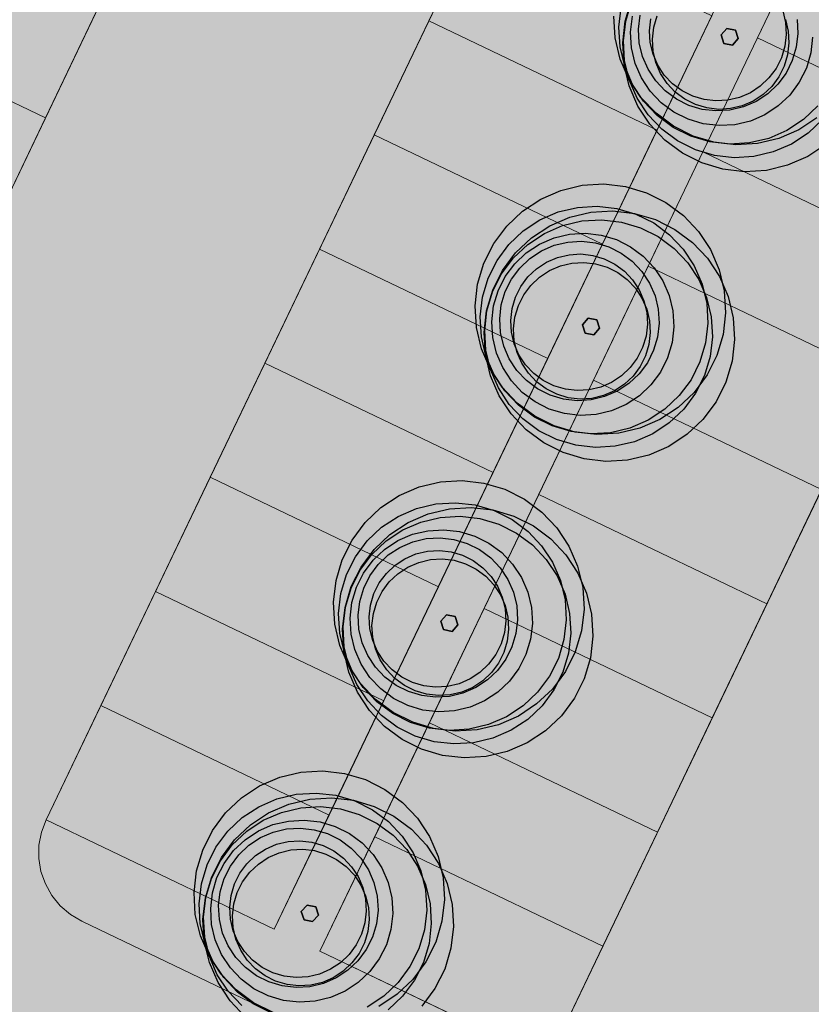
# Model space of a CAD drawing. Units: millimetres. Extents: x 1694674 to 1698329, y 4930842 to 4933174.
# Drawn here: x 1695954 to 1695970, y 4932123 to 4932143 of the extents above; entities that cross this region are included whole.
import ezdxf

# ---------------------------------------------------------------- set-up
doc = ezdxf.new("R2010")
doc.units = ezdxf.units.MM
doc.linetypes.add('CONTINUA', pattern=[0])
doc.layers.add('AMBITI retini', color=7, linetype='CONTINUA')
doc.layers.add('SISTEMAZIONI ESTERNE percorsi', color=1, linetype='CONTINUA', lineweight=15)
doc.layers.add('SISTEMAZIONI ESTERNE verde', color=3, linetype='CONTINUA', lineweight=15)

msp = doc.modelspace()

# ---------------------------------------------------------------- hatches: boundary and pattern name
at = {"layer": 'AMBITI retini', "linetype": 'CONTINUA', "lineweight": 15}
msp.add_hatch(color=30, dxfattribs=at).paths.add_polyline_path([(1695934.776, 4932111.406), (1695991.926, 4932084.024), (1695981.164, 4932061.792), (1696050.898, 4932028.381), (1696021.848, 4931900.92), (1696004.15, 4931823.265), (1696011.482, 4931820.081), (1696014.766, 4931834.597), (1696064.244, 4932052.312), (1696065.128, 4932056.214), (1696069.613, 4932055.203), (1696070.874, 4932057.842), (1695998.383, 4932092.573), (1696055.299, 4932211.367), (1696053.875, 4932212), (1696015.875, 4932229.5), (1696001.625, 4932234), (1695995.34, 4932237.809), (1695995.34, 4932237.809)])

# ---------------------------------------------------------------- linework, layer by layer
at = {"layer": 'SISTEMAZIONI ESTERNE percorsi', "linetype": 'CONTINUA', "lineweight": 15}
for p, q in [((1695972.143, 4932176.667), (1695949.458, 4932129.321)), ((1695954.869, 4932126.728), (1695977.63, 4932174.232)), ((1695982.063, 4932171.914), (1695959.378, 4932124.568)), ((1695960.28, 4932124.136), (1695982.965, 4932171.482)), ((1695987.474, 4932169.321), (1695964.789, 4932121.975)), ((1695954.869, 4932126.728), (1695954.777, 4932126.483)), ((1695954.777, 4932126.483), (1695954.869, 4932126.728)), ((1695959.378, 4932124.568), (1695954.869, 4932126.728)), ((1695954.777, 4932126.483), (1695954.729, 4932126.226)), ((1695954.729, 4932126.226), (1695954.777, 4932126.483)), ((1695954.729, 4932126.226), (1695954.726, 4932125.965)), ((1695954.726, 4932125.965), (1695954.729, 4932126.226)), ((1695954.726, 4932125.965), (1695954.769, 4932125.707)), ((1695954.769, 4932125.707), (1695954.726, 4932125.965)), ((1695954.769, 4932125.707), (1695954.856, 4932125.46)), ((1695954.856, 4932125.46), (1695954.769, 4932125.707)), ((1695954.856, 4932125.46), (1695954.984, 4932125.233)), ((1695954.984, 4932125.233), (1695954.856, 4932125.46)), ((1695954.984, 4932125.233), (1695955.15, 4932125.03)), ((1695955.15, 4932125.03), (1695954.984, 4932125.233)), ((1695955.15, 4932125.03), (1695955.349, 4932124.86)), ((1695955.349, 4932124.86), (1695955.15, 4932125.03)), ((1695955.349, 4932124.86), (1695955.574, 4932124.727)), ((1695955.574, 4932124.727), (1695955.349, 4932124.86)), ((1695955.574, 4932124.727), (1695962.789, 4932121.271)), ((1695962.789, 4932121.271), (1695955.574, 4932124.727)), ((1695964.789, 4932121.975), (1695960.28, 4932124.136))]:
    msp.add_line(p, q, dxfattribs=at)
for points in [[(1695955.94, 4932142.848), (1695951.43, 4932145.009), (1695950.35, 4932142.754), (1695954.859, 4932140.594)], [(1695954.859, 4932140.594), (1695950.35, 4932142.754), (1695951.43, 4932145.009), (1695955.94, 4932142.848)], [(1695968.02, 4932142.604), (1695963.511, 4932144.765), (1695962.431, 4932142.51), (1695966.94, 4932140.35)], [(1695966.94, 4932140.35), (1695962.431, 4932142.51), (1695963.511, 4932144.765), (1695968.02, 4932142.604)], [(1695963.511, 4932144.765), (1695963.511, 4932144.765), (1695962.431, 4932142.51), (1695962.431, 4932142.51)], [(1695974.511, 4932142.266), (1695970.002, 4932144.427), (1695968.922, 4932142.172), (1695973.431, 4932140.012)], [(1695973.431, 4932140.012), (1695968.922, 4932142.172), (1695970.002, 4932144.427), (1695974.511, 4932142.266)], [(1695970.002, 4932144.427), (1695970.002, 4932144.427), (1695968.922, 4932142.172), (1695968.922, 4932142.172)], [(1695954.859, 4932140.594), (1695950.35, 4932142.754), (1695949.27, 4932140.499), (1695953.779, 4932138.339)], [(1695953.779, 4932138.339), (1695949.27, 4932140.499), (1695950.35, 4932142.754), (1695954.859, 4932140.594)], [(1695954.859, 4932140.594), (1695954.859, 4932140.594), (1695950.35, 4932142.754), (1695950.35, 4932142.754)], [(1695950.35, 4932142.754), (1695950.35, 4932142.754), (1695954.859, 4932140.594), (1695954.859, 4932140.594)], [(1695954.859, 4932140.594), (1695954.859, 4932140.594), (1695955.94, 4932142.848), (1695955.94, 4932142.848)], [(1695966.94, 4932140.35), (1695966.94, 4932140.35), (1695968.02, 4932142.604), (1695968.02, 4932142.604)], [(1695966.94, 4932140.35), (1695962.431, 4932142.51), (1695961.351, 4932140.256), (1695965.86, 4932138.095)], [(1695965.86, 4932138.095), (1695961.351, 4932140.256), (1695962.431, 4932142.51), (1695966.94, 4932140.35)], [(1695962.431, 4932142.51), (1695962.431, 4932142.51), (1695961.351, 4932140.256), (1695961.351, 4932140.256)], [(1695966.94, 4932140.35), (1695966.94, 4932140.35), (1695962.431, 4932142.51), (1695962.431, 4932142.51)], [(1695962.431, 4932142.51), (1695962.431, 4932142.51), (1695966.94, 4932140.35), (1695966.94, 4932140.35)], [(1695973.431, 4932140.012), (1695968.922, 4932142.172), (1695967.842, 4932139.918), (1695972.351, 4932137.757)], [(1695972.351, 4932137.757), (1695967.842, 4932139.918), (1695968.922, 4932142.172), (1695973.431, 4932140.012)], [(1695968.922, 4932142.172), (1695968.922, 4932142.172), (1695967.842, 4932139.918), (1695967.842, 4932139.918)], [(1695973.431, 4932140.012), (1695973.431, 4932140.012), (1695968.922, 4932142.172), (1695968.922, 4932142.172)], [(1695968.922, 4932142.172), (1695968.922, 4932142.172), (1695973.431, 4932140.012), (1695973.431, 4932140.012)], [(1695953.779, 4932138.339), (1695953.779, 4932138.339), (1695954.859, 4932140.594), (1695954.859, 4932140.594)], [(1695965.86, 4932138.095), (1695961.351, 4932140.256), (1695960.27, 4932138.001), (1695964.78, 4932135.841)], [(1695964.78, 4932135.841), (1695960.27, 4932138.001), (1695961.351, 4932140.256), (1695965.86, 4932138.095)], [(1695961.351, 4932140.256), (1695961.351, 4932140.256), (1695960.27, 4932138.001), (1695960.27, 4932138.001)], [(1695965.86, 4932138.095), (1695965.86, 4932138.095), (1695961.351, 4932140.256), (1695961.351, 4932140.256)], [(1695961.351, 4932140.256), (1695961.351, 4932140.256), (1695965.86, 4932138.095), (1695965.86, 4932138.095)], [(1695965.86, 4932138.095), (1695965.86, 4932138.095), (1695966.94, 4932140.35), (1695966.94, 4932140.35)], [(1695972.351, 4932137.757), (1695967.842, 4932139.918), (1695966.762, 4932137.663), (1695971.271, 4932135.503)], [(1695971.271, 4932135.503), (1695966.762, 4932137.663), (1695967.842, 4932139.918), (1695972.351, 4932137.757)], [(1695967.842, 4932139.918), (1695967.842, 4932139.918), (1695966.762, 4932137.663), (1695966.762, 4932137.663)], [(1695972.351, 4932137.757), (1695972.351, 4932137.757), (1695967.842, 4932139.918), (1695967.842, 4932139.918)], [(1695967.842, 4932139.918), (1695967.842, 4932139.918), (1695972.351, 4932137.757), (1695972.351, 4932137.757)], [(1695964.78, 4932135.841), (1695964.78, 4932135.841), (1695965.86, 4932138.095), (1695965.86, 4932138.095)], [(1695964.78, 4932135.841), (1695960.27, 4932138.001), (1695959.19, 4932135.746), (1695963.699, 4932133.586)], [(1695963.699, 4932133.586), (1695959.19, 4932135.746), (1695960.27, 4932138.001), (1695964.78, 4932135.841)], [(1695960.27, 4932138.001), (1695960.27, 4932138.001), (1695959.19, 4932135.746), (1695959.19, 4932135.746)], [(1695964.78, 4932135.841), (1695964.78, 4932135.841), (1695960.27, 4932138.001), (1695960.27, 4932138.001)], [(1695960.27, 4932138.001), (1695960.27, 4932138.001), (1695964.78, 4932135.841), (1695964.78, 4932135.841)], [(1695971.271, 4932135.503), (1695966.762, 4932137.663), (1695965.681, 4932135.408), (1695970.191, 4932133.248)], [(1695970.191, 4932133.248), (1695965.681, 4932135.408), (1695966.762, 4932137.663), (1695971.271, 4932135.503)], [(1695966.762, 4932137.663), (1695966.762, 4932137.663), (1695965.681, 4932135.408), (1695965.681, 4932135.408)], [(1695971.271, 4932135.503), (1695971.271, 4932135.503), (1695966.762, 4932137.663), (1695966.762, 4932137.663)], [(1695966.762, 4932137.663), (1695966.762, 4932137.663), (1695971.271, 4932135.503), (1695971.271, 4932135.503)], [(1695963.699, 4932133.586), (1695959.19, 4932135.746), (1695958.11, 4932133.492), (1695962.619, 4932131.331)], [(1695962.619, 4932131.331), (1695958.11, 4932133.492), (1695959.19, 4932135.746), (1695963.699, 4932133.586)], [(1695959.19, 4932135.746), (1695959.19, 4932135.746), (1695958.11, 4932133.492), (1695958.11, 4932133.492)], [(1695963.699, 4932133.586), (1695963.699, 4932133.586), (1695959.19, 4932135.746), (1695959.19, 4932135.746)], [(1695959.19, 4932135.746), (1695959.19, 4932135.746), (1695963.699, 4932133.586), (1695963.699, 4932133.586)], [(1695963.699, 4932133.586), (1695963.699, 4932133.586), (1695964.78, 4932135.841), (1695964.78, 4932135.841)], [(1695970.191, 4932133.248), (1695965.681, 4932135.408), (1695964.601, 4932133.154), (1695969.11, 4932130.993)], [(1695969.11, 4932130.993), (1695964.601, 4932133.154), (1695965.681, 4932135.408), (1695970.191, 4932133.248)], [(1695965.681, 4932135.408), (1695965.681, 4932135.408), (1695964.601, 4932133.154), (1695964.601, 4932133.154)], [(1695970.191, 4932133.248), (1695970.191, 4932133.248), (1695965.681, 4932135.408), (1695965.681, 4932135.408)], [(1695965.681, 4932135.408), (1695965.681, 4932135.408), (1695970.191, 4932133.248), (1695970.191, 4932133.248)], [(1695962.619, 4932131.331), (1695958.11, 4932133.492), (1695957.03, 4932131.237), (1695961.539, 4932129.077)], [(1695961.539, 4932129.077), (1695957.03, 4932131.237), (1695958.11, 4932133.492), (1695962.619, 4932131.331)], [(1695958.11, 4932133.492), (1695958.11, 4932133.492), (1695957.03, 4932131.237), (1695957.03, 4932131.237)], [(1695962.619, 4932131.331), (1695962.619, 4932131.331), (1695958.11, 4932133.492), (1695958.11, 4932133.492)], [(1695958.11, 4932133.492), (1695958.11, 4932133.492), (1695962.619, 4932131.331), (1695962.619, 4932131.331)], [(1695962.619, 4932131.331), (1695962.619, 4932131.331), (1695963.699, 4932133.586), (1695963.699, 4932133.586)], [(1695969.11, 4932130.993), (1695969.11, 4932130.993), (1695970.191, 4932133.248), (1695970.191, 4932133.248)], [(1695969.11, 4932130.993), (1695964.601, 4932133.154), (1695963.521, 4932130.899), (1695968.03, 4932128.739)], [(1695968.03, 4932128.739), (1695963.521, 4932130.899), (1695964.601, 4932133.154), (1695969.11, 4932130.993)], [(1695964.601, 4932133.154), (1695964.601, 4932133.154), (1695963.521, 4932130.899), (1695963.521, 4932130.899)], [(1695969.11, 4932130.993), (1695969.11, 4932130.993), (1695964.601, 4932133.154), (1695964.601, 4932133.154)], [(1695964.601, 4932133.154), (1695964.601, 4932133.154), (1695969.11, 4932130.993), (1695969.11, 4932130.993)], [(1695961.539, 4932129.077), (1695961.539, 4932129.077), (1695962.619, 4932131.331), (1695962.619, 4932131.331)], [(1695961.539, 4932129.077), (1695957.03, 4932131.237), (1695955.95, 4932128.983), (1695960.459, 4932126.822)], [(1695960.459, 4932126.822), (1695955.95, 4932128.983), (1695957.03, 4932131.237), (1695961.539, 4932129.077)], [(1695957.03, 4932131.237), (1695957.03, 4932131.237), (1695955.95, 4932128.983), (1695955.95, 4932128.983)], [(1695961.539, 4932129.077), (1695961.539, 4932129.077), (1695957.03, 4932131.237), (1695957.03, 4932131.237)], [(1695957.03, 4932131.237), (1695957.03, 4932131.237), (1695961.539, 4932129.077), (1695961.539, 4932129.077)], [(1695968.03, 4932128.739), (1695963.521, 4932130.899), (1695962.441, 4932128.645), (1695966.95, 4932126.484)], [(1695966.95, 4932126.484), (1695962.441, 4932128.645), (1695963.521, 4932130.899), (1695968.03, 4932128.739)], [(1695963.521, 4932130.899), (1695963.521, 4932130.899), (1695962.441, 4932128.645), (1695962.441, 4932128.645)], [(1695968.03, 4932128.739), (1695968.03, 4932128.739), (1695963.521, 4932130.899), (1695963.521, 4932130.899)], [(1695963.521, 4932130.899), (1695963.521, 4932130.899), (1695968.03, 4932128.739), (1695968.03, 4932128.739)], [(1695968.03, 4932128.739), (1695968.03, 4932128.739), (1695969.11, 4932130.993), (1695969.11, 4932130.993)], [(1695960.459, 4932126.822), (1695955.95, 4932128.983), (1695954.869, 4932126.728), (1695959.378, 4932124.568)], [(1695959.378, 4932124.568), (1695954.869, 4932126.728), (1695955.95, 4932128.983), (1695960.459, 4932126.822)], [(1695955.95, 4932128.983), (1695955.95, 4932128.983), (1695954.869, 4932126.728), (1695954.869, 4932126.728)], [(1695955.95, 4932128.983), (1695955.95, 4932128.983), (1695960.459, 4932126.822), (1695960.459, 4932126.822)], [(1695960.459, 4932126.822), (1695960.459, 4932126.822), (1695955.95, 4932128.983), (1695955.95, 4932128.983)], [(1695960.459, 4932126.822), (1695960.459, 4932126.822), (1695961.539, 4932129.077), (1695961.539, 4932129.077)], [(1695966.95, 4932126.484), (1695966.95, 4932126.484), (1695968.03, 4932128.739), (1695968.03, 4932128.739)], [(1695966.95, 4932126.484), (1695962.441, 4932128.645), (1695961.361, 4932126.39), (1695965.87, 4932124.23)], [(1695965.87, 4932124.23), (1695961.361, 4932126.39), (1695962.441, 4932128.645), (1695966.95, 4932126.484)], [(1695962.441, 4932128.645), (1695962.441, 4932128.645), (1695961.361, 4932126.39), (1695961.361, 4932126.39)], [(1695966.95, 4932126.484), (1695966.95, 4932126.484), (1695962.441, 4932128.645), (1695962.441, 4932128.645)], [(1695962.441, 4932128.645), (1695962.441, 4932128.645), (1695966.95, 4932126.484), (1695966.95, 4932126.484)], [(1695959.378, 4932124.568), (1695959.378, 4932124.568), (1695960.459, 4932126.822), (1695960.459, 4932126.822)], [(1695954.869, 4932126.728), (1695954.869, 4932126.728), (1695959.378, 4932124.568), (1695959.378, 4932124.568)], [(1695965.87, 4932124.23), (1695965.87, 4932124.23), (1695966.95, 4932126.484), (1695966.95, 4932126.484)], [(1695965.87, 4932124.23), (1695961.361, 4932126.39), (1695960.28, 4932124.136), (1695964.789, 4932121.975)], [(1695964.789, 4932121.975), (1695960.28, 4932124.136), (1695961.361, 4932126.39), (1695965.87, 4932124.23)], [(1695961.361, 4932126.39), (1695961.361, 4932126.39), (1695960.28, 4932124.136), (1695960.28, 4932124.136)], [(1695961.361, 4932126.39), (1695961.361, 4932126.39), (1695965.87, 4932124.23), (1695965.87, 4932124.23)], [(1695965.87, 4932124.23), (1695965.87, 4932124.23), (1695961.361, 4932126.39), (1695961.361, 4932126.39)], [(1695960.28, 4932124.136), (1695960.28, 4932124.136), (1695964.789, 4932121.975), (1695964.789, 4932121.975)], [(1695964.789, 4932121.975), (1695964.789, 4932121.975), (1695965.87, 4932124.23), (1695965.87, 4932124.23)]]:
    msp.add_lwpolyline(points, close=True, dxfattribs=at)
at = {"layer": 'SISTEMAZIONI ESTERNE verde', "linetype": 'CONTINUA', "lineweight": -3}
for points in [[(1695970.119, 4932140.827), (1695969.834, 4932140.557), (1695969.506, 4932140.341), (1695969.147, 4932140.186), (1695968.765, 4932140.095), (1695968.374, 4932140.071), (1695967.984, 4932140.116), (1695967.608, 4932140.228), (1695967.257, 4932140.404), (1695966.942, 4932140.638), (1695966.673, 4932140.923), (1695966.457, 4932141.25), (1695966.301, 4932141.61), (1695966.21, 4932141.991), (1695966.187, 4932142.383), (1695966.232, 4932142.772)], [(1695970.276, 4932140.063), (1695969.916, 4932139.826), (1695969.52, 4932139.654), (1695969.1, 4932139.554), (1695968.669, 4932139.528), (1695968.241, 4932139.578), (1695967.827, 4932139.701), (1695967.441, 4932139.894), (1695967.095, 4932140.151), (1695966.799, 4932140.465), (1695966.561, 4932140.825), (1695966.39, 4932141.221), (1695966.29, 4932141.64), (1695966.264, 4932142.071), (1695966.313, 4932142.5), (1695966.437, 4932142.913)], [(1695970.208, 4932140.559), (1695969.923, 4932140.289), (1695969.596, 4932140.073), (1695969.236, 4932139.917), (1695968.854, 4932139.826), (1695968.463, 4932139.803), (1695968.073, 4932139.848), (1695967.697, 4932139.96), (1695967.347, 4932140.136), (1695967.032, 4932140.369), (1695966.762, 4932140.654), (1695966.546, 4932140.982), (1695966.39, 4932141.342), (1695966.299, 4932141.723), (1695966.276, 4932142.115), (1695966.321, 4932142.504), (1695966.433, 4932142.88)], [(1695970.099, 4932140.593), (1695969.739, 4932140.356), (1695969.343, 4932140.184), (1695968.923, 4932140.084), (1695968.493, 4932140.059), (1695968.064, 4932140.108), (1695967.651, 4932140.231), (1695967.265, 4932140.424), (1695966.919, 4932140.682), (1695966.622, 4932140.995), (1695966.385, 4932141.355), (1695966.213, 4932141.751), (1695966.113, 4932142.171), (1695966.087, 4932142.601)], [(1695970.014, 4932142.186), (1695969.978, 4932141.875), (1695969.889, 4932141.574), (1695969.748, 4932141.293), (1695969.561, 4932141.041), (1695969.333, 4932140.826), (1695969.071, 4932140.653), (1695968.783, 4932140.528), (1695968.478, 4932140.456), (1695968.165, 4932140.437), (1695967.853, 4932140.473), (1695967.553, 4932140.563), (1695967.272, 4932140.703), (1695967.02, 4932140.89), (1695966.804, 4932141.118), (1695966.632, 4932141.38), (1695966.507, 4932141.668), (1695966.434, 4932141.973), (1695966.416, 4932142.286), (1695966.452, 4932142.598)], [(1695969.706, 4932142.532), (1695969.722, 4932142.258), (1695969.69, 4932141.986), (1695969.612, 4932141.722), (1695969.489, 4932141.477), (1695969.326, 4932141.257), (1695969.126, 4932141.068), (1695968.897, 4932140.917), (1695968.645, 4932140.808), (1695968.378, 4932140.744), (1695968.104, 4932140.728), (1695967.831, 4932140.759), (1695967.568, 4932140.837), (1695967.322, 4932140.96), (1695967.102, 4932141.124), (1695966.913, 4932141.323), (1695966.762, 4932141.553), (1695966.653, 4932141.805), (1695966.589, 4932142.072), (1695966.573, 4932142.346), (1695966.605, 4932142.618)], [(1695969.422, 4932142.702), (1695969.476, 4932142.473), (1695969.49, 4932142.238), (1695969.463, 4932142.005), (1695969.396, 4932141.779), (1695969.291, 4932141.569), (1695969.151, 4932141.38), (1695968.98, 4932141.218), (1695968.783, 4932141.088), (1695968.567, 4932140.995), (1695968.338, 4932140.94), (1695968.104, 4932140.926), (1695967.87, 4932140.953), (1695967.644, 4932141.021), (1695967.434, 4932141.126), (1695967.245, 4932141.266), (1695967.083, 4932141.437), (1695966.954, 4932141.634), (1695966.86, 4932141.849), (1695966.806, 4932142.078), (1695966.792, 4932142.313), (1695966.819, 4932142.547)], [(1695969.477, 4932142.535), (1695969.532, 4932142.306), (1695969.546, 4932142.071), (1695969.519, 4932141.838), (1695969.452, 4932141.612), (1695969.347, 4932141.402), (1695969.206, 4932141.213), (1695969.035, 4932141.051), (1695968.839, 4932140.922), (1695968.623, 4932140.828), (1695968.394, 4932140.773), (1695968.159, 4932140.759), (1695967.925, 4932140.786), (1695967.7, 4932140.854), (1695967.489, 4932140.959), (1695967.3, 4932141.099), (1695967.139, 4932141.27), (1695967.009, 4932141.467), (1695966.916, 4932141.683), (1695966.861, 4932141.911), (1695966.847, 4932142.146), (1695966.874, 4932142.38), (1695966.941, 4932142.606)], [(1695959.356, 4932122.919), (1695958.97, 4932123.112), (1695958.624, 4932123.369), (1695958.327, 4932123.682), (1695958.09, 4932124.043), (1695957.918, 4932124.439), (1695957.818, 4932124.858), (1695957.793, 4932125.289), (1695957.842, 4932125.717), (1695957.965, 4932126.131), (1695958.158, 4932126.517), (1695958.416, 4932126.863), (1695958.729, 4932127.16), (1695959.089, 4932127.397), (1695959.485, 4932127.568), (1695959.905, 4932127.669), (1695960.335, 4932127.694), (1695960.764, 4932127.645), (1695961.177, 4932127.522), (1695961.563, 4932127.328), (1695961.91, 4932127.071), (1695962.206, 4932126.758), (1695962.444, 4932126.398), (1695962.615, 4932126.002), (1695962.715, 4932125.582), (1695962.741, 4932125.151), (1695962.691, 4932124.723), (1695962.568, 4932124.309), (1695962.375, 4932123.924), (1695962.118, 4932123.577), (1695961.804, 4932123.281), (1695961.444, 4932123.043)], [(1695959.313, 4932122.916), (1695958.963, 4932123.091), (1695958.648, 4932123.325), (1695958.378, 4932123.61), (1695958.162, 4932123.937), (1695958.006, 4932124.297), (1695957.915, 4932124.679), (1695957.892, 4932125.07), (1695957.937, 4932125.46), (1695958.049, 4932125.836), (1695958.225, 4932126.187), (1695958.458, 4932126.502), (1695958.743, 4932126.771), (1695959.071, 4932126.987), (1695959.431, 4932127.143), (1695959.812, 4932127.234), (1695960.204, 4932127.257), (1695960.593, 4932127.212), (1695960.969, 4932127.1), (1695961.32, 4932126.925), (1695961.635, 4932126.691), (1695961.904, 4932126.406), (1695962.12, 4932126.078), (1695962.276, 4932125.719), (1695962.367, 4932125.337), (1695962.39, 4932124.946), (1695962.345, 4932124.556), (1695962.233, 4932124.18), (1695962.058, 4932123.829), (1695961.824, 4932123.514), (1695961.539, 4932123.245), (1695961.212, 4932123.029)], [(1695958.8, 4932122.839), (1695958.504, 4932123.152), (1695958.266, 4932123.512), (1695958.095, 4932123.908), (1695957.995, 4932124.328), (1695957.969, 4932124.759), (1695958.019, 4932125.187), (1695958.142, 4932125.601), (1695958.335, 4932125.986), (1695958.592, 4932126.333), (1695958.906, 4932126.629), (1695959.266, 4932126.867), (1695959.662, 4932127.038), (1695960.081, 4932127.138), (1695960.512, 4932127.164), (1695960.94, 4932127.114), (1695961.354, 4932126.991), (1695961.74, 4932126.798), (1695962.086, 4932126.541), (1695962.383, 4932126.228), (1695962.62, 4932125.867), (1695962.792, 4932125.472), (1695962.892, 4932125.052), (1695962.917, 4932124.621), (1695962.868, 4932124.193), (1695962.745, 4932123.779), (1695962.551, 4932123.393), (1695962.294, 4932123.047)], [(1695958.737, 4932123.057), (1695958.467, 4932123.342), (1695958.251, 4932123.669), (1695958.096, 4932124.029), (1695958.005, 4932124.411), (1695957.981, 4932124.802), (1695958.026, 4932125.192), (1695958.138, 4932125.568), (1695958.314, 4932125.918), (1695958.548, 4932126.233), (1695958.833, 4932126.503), (1695959.16, 4932126.719), (1695959.52, 4932126.874), (1695959.901, 4932126.965), (1695960.293, 4932126.989), (1695960.683, 4932126.944), (1695961.058, 4932126.832), (1695961.409, 4932126.656), (1695961.724, 4932126.422), (1695961.994, 4932126.138), (1695962.21, 4932125.81), (1695962.365, 4932125.45), (1695962.456, 4932125.069), (1695962.48, 4932124.677), (1695962.435, 4932124.288), (1695962.323, 4932123.912), (1695962.147, 4932123.561), (1695961.913, 4932123.246), (1695961.628, 4932122.977)]]:
    msp.add_lwpolyline(points, dxfattribs=at)
for points in [[(1695968.321, 4932142.357), (1695968.206, 4932142.228), (1695968.261, 4932142.063), (1695968.43, 4932142.028), (1695968.545, 4932142.158), (1695968.49, 4932142.322)], [(1695968.49, 4932142.322), (1695968.545, 4932142.158), (1695968.43, 4932142.028), (1695968.261, 4932142.063), (1695968.206, 4932142.228), (1695968.321, 4932142.357)], [(1695968.321, 4932142.357), (1695968.321, 4932142.357), (1695968.206, 4932142.228), (1695968.206, 4932142.228)], [(1695968.49, 4932142.322), (1695968.49, 4932142.322), (1695968.321, 4932142.357), (1695968.321, 4932142.357)], [(1695968.206, 4932142.228), (1695968.206, 4932142.228), (1695968.261, 4932142.063), (1695968.261, 4932142.063)], [(1695968.43, 4932142.028), (1695968.43, 4932142.028), (1695968.545, 4932142.158), (1695968.545, 4932142.158)], [(1695968.545, 4932142.158), (1695968.545, 4932142.158), (1695968.49, 4932142.322), (1695968.49, 4932142.322)], [(1695968.261, 4932142.063), (1695968.261, 4932142.063), (1695968.43, 4932142.028), (1695968.43, 4932142.028)], [(1695965.038, 4932139.159), (1695965.458, 4932139.259), (1695965.889, 4932139.285), (1695966.317, 4932139.235), (1695966.731, 4932139.112), (1695967.116, 4932138.919), (1695967.463, 4932138.662), (1695967.759, 4932138.348), (1695967.997, 4932137.988), (1695968.168, 4932137.592), (1695968.268, 4932137.172), (1695968.294, 4932136.742), (1695968.244, 4932136.313), (1695968.121, 4932135.9), (1695967.928, 4932135.514), (1695967.671, 4932135.168), (1695967.358, 4932134.871), (1695966.997, 4932134.634), (1695966.602, 4932134.462), (1695966.182, 4932134.362), (1695965.751, 4932134.336), (1695965.323, 4932134.386), (1695964.909, 4932134.509), (1695964.523, 4932134.702), (1695964.177, 4932134.959), (1695963.881, 4932135.273), (1695963.643, 4932135.633), (1695963.472, 4932136.029), (1695963.372, 4932136.449), (1695963.346, 4932136.879), (1695963.395, 4932137.308), (1695963.519, 4932137.721), (1695963.712, 4932138.107), (1695963.969, 4932138.453), (1695964.282, 4932138.75), (1695964.642, 4932138.987)], [(1695964.984, 4932138.733), (1695965.365, 4932138.824), (1695965.757, 4932138.847), (1695966.146, 4932138.802), (1695966.522, 4932138.69), (1695966.873, 4932138.515), (1695967.188, 4932138.281), (1695967.457, 4932137.996), (1695967.673, 4932137.669), (1695967.829, 4932137.309), (1695967.92, 4932136.927), (1695967.943, 4932136.536), (1695967.898, 4932136.146), (1695967.786, 4932135.77), (1695967.611, 4932135.42), (1695967.377, 4932135.105), (1695967.092, 4932134.835), (1695966.765, 4932134.619), (1695966.405, 4932134.463), (1695966.023, 4932134.373), (1695965.632, 4932134.349), (1695965.242, 4932134.394), (1695964.866, 4932134.506), (1695964.516, 4932134.682), (1695964.201, 4932134.916), (1695963.931, 4932135.2), (1695963.715, 4932135.528), (1695963.56, 4932135.888), (1695963.469, 4932136.269), (1695963.445, 4932136.661), (1695963.49, 4932137.05), (1695963.602, 4932137.426), (1695963.778, 4932137.777), (1695964.012, 4932138.092), (1695964.296, 4932138.361), (1695964.624, 4932138.577)], [(1695965.215, 4932138.629), (1695965.634, 4932138.729), (1695966.065, 4932138.754), (1695966.494, 4932138.705), (1695966.907, 4932138.582), (1695967.293, 4932138.389), (1695967.639, 4932138.131), (1695967.936, 4932137.818), (1695968.173, 4932137.458), (1695968.345, 4932137.062), (1695968.445, 4932136.642), (1695968.47, 4932136.212), (1695968.421, 4932135.783), (1695968.298, 4932135.37), (1695968.105, 4932134.984), (1695967.847, 4932134.637), (1695967.534, 4932134.341), (1695967.174, 4932134.103), (1695966.778, 4932133.932), (1695966.358, 4932133.832), (1695965.928, 4932133.806), (1695965.499, 4932133.856), (1695965.086, 4932133.979), (1695964.7, 4932134.172), (1695964.354, 4932134.429), (1695964.057, 4932134.743), (1695963.819, 4932135.103), (1695963.648, 4932135.499), (1695963.548, 4932135.918), (1695963.522, 4932136.349), (1695963.572, 4932136.778), (1695963.695, 4932137.191), (1695963.888, 4932137.577), (1695964.145, 4932137.923), (1695964.459, 4932138.22), (1695964.819, 4932138.457)], [(1695965.073, 4932138.465), (1695965.455, 4932138.556), (1695965.846, 4932138.579), (1695966.236, 4932138.534), (1695966.612, 4932138.422), (1695966.962, 4932138.247), (1695967.277, 4932138.013), (1695967.547, 4932137.728), (1695967.763, 4932137.401), (1695967.919, 4932137.041), (1695968.009, 4932136.659), (1695968.033, 4932136.268), (1695967.988, 4932135.878), (1695967.876, 4932135.502), (1695967.7, 4932135.151), (1695967.466, 4932134.836), (1695967.182, 4932134.567), (1695966.854, 4932134.351), (1695966.494, 4932134.195), (1695966.113, 4932134.104), (1695965.721, 4932134.081), (1695965.332, 4932134.126), (1695964.956, 4932134.238), (1695964.605, 4932134.413), (1695964.29, 4932134.647), (1695964.021, 4932134.932), (1695963.805, 4932135.259), (1695963.649, 4932135.619), (1695963.558, 4932136.001), (1695963.535, 4932136.392), (1695963.58, 4932136.782), (1695963.692, 4932137.158), (1695963.867, 4932137.509), (1695964.101, 4932137.824), (1695964.386, 4932138.093), (1695964.713, 4932138.309)], [(1695964.905, 4932138.222), (1695965.21, 4932138.295), (1695965.523, 4932138.313), (1695965.835, 4932138.277), (1695966.136, 4932138.188), (1695966.416, 4932138.047), (1695966.668, 4932137.86), (1695966.884, 4932137.632), (1695967.056, 4932137.371), (1695967.181, 4932137.083), (1695967.254, 4932136.777), (1695967.273, 4932136.464), (1695967.237, 4932136.152), (1695967.147, 4932135.852), (1695967.007, 4932135.571), (1695966.819, 4932135.319), (1695966.592, 4932135.104), (1695966.33, 4932134.931), (1695966.042, 4932134.806), (1695965.737, 4932134.733), (1695965.423, 4932134.715), (1695965.112, 4932134.751), (1695964.811, 4932134.84), (1695964.53, 4932134.981), (1695964.278, 4932135.168), (1695964.063, 4932135.396), (1695963.89, 4932135.658), (1695963.765, 4932135.946), (1695963.693, 4932136.251), (1695963.674, 4932136.564), (1695963.71, 4932136.876), (1695963.8, 4932137.176), (1695963.94, 4932137.457), (1695964.127, 4932137.709), (1695964.355, 4932137.925), (1695964.617, 4932138.097)], [(1695964.909, 4932138.074), (1695965.176, 4932138.138), (1695965.45, 4932138.154), (1695965.722, 4932138.123), (1695965.985, 4932138.044), (1695966.231, 4932137.921), (1695966.451, 4932137.758), (1695966.64, 4932137.558), (1695966.791, 4932137.329), (1695966.9, 4932137.077), (1695966.964, 4932136.81), (1695966.98, 4932136.536), (1695966.949, 4932136.263), (1695966.87, 4932136), (1695966.748, 4932135.755), (1695966.584, 4932135.534), (1695966.384, 4932135.346), (1695966.155, 4932135.195), (1695965.903, 4932135.085), (1695965.636, 4932135.022), (1695965.362, 4932135.005), (1695965.09, 4932135.037), (1695964.826, 4932135.115), (1695964.581, 4932135.238), (1695964.36, 4932135.402), (1695964.172, 4932135.601), (1695964.021, 4932135.831), (1695963.912, 4932136.082), (1695963.848, 4932136.35), (1695963.832, 4932136.624), (1695963.863, 4932136.896), (1695963.941, 4932137.159), (1695964.064, 4932137.405), (1695964.228, 4932137.625), (1695964.427, 4932137.814), (1695964.657, 4932137.965)], [(1695964.973, 4932137.835), (1695965.202, 4932137.889), (1695965.437, 4932137.903), (1695965.671, 4932137.876), (1695965.896, 4932137.809), (1695966.107, 4932137.704), (1695966.296, 4932137.563), (1695966.457, 4932137.392), (1695966.587, 4932137.196), (1695966.68, 4932136.98), (1695966.735, 4932136.751), (1695966.749, 4932136.516), (1695966.722, 4932136.282), (1695966.655, 4932136.057), (1695966.549, 4932135.847), (1695966.409, 4932135.658), (1695966.238, 4932135.496), (1695966.042, 4932135.366), (1695965.826, 4932135.273), (1695965.597, 4932135.218), (1695965.362, 4932135.204), (1695965.128, 4932135.231), (1695964.903, 4932135.298), (1695964.692, 4932135.404), (1695964.503, 4932135.544), (1695964.342, 4932135.715), (1695964.212, 4932135.911), (1695964.119, 4932136.127), (1695964.064, 4932136.356), (1695964.05, 4932136.591), (1695964.077, 4932136.825), (1695964.144, 4932137.05), (1695964.249, 4932137.261), (1695964.39, 4932137.45), (1695964.561, 4932137.612), (1695964.757, 4932137.741)], [(1695965.029, 4932137.668), (1695965.258, 4932137.722), (1695965.492, 4932137.736), (1695965.726, 4932137.709), (1695965.952, 4932137.642), (1695966.162, 4932137.537), (1695966.351, 4932137.396), (1695966.513, 4932137.226), (1695966.642, 4932137.029), (1695966.736, 4932136.813), (1695966.79, 4932136.584), (1695966.804, 4932136.349), (1695966.777, 4932136.116), (1695966.71, 4932135.89), (1695966.605, 4932135.68), (1695966.465, 4932135.491), (1695966.294, 4932135.329), (1695966.097, 4932135.199), (1695965.881, 4932135.106), (1695965.652, 4932135.051), (1695965.418, 4932135.037), (1695965.184, 4932135.064), (1695964.958, 4932135.132), (1695964.748, 4932135.237), (1695964.559, 4932135.377), (1695964.397, 4932135.548), (1695964.268, 4932135.745), (1695964.174, 4932135.96), (1695964.119, 4932136.189), (1695964.105, 4932136.424), (1695964.132, 4932136.658), (1695964.2, 4932136.884), (1695964.305, 4932137.094), (1695964.445, 4932137.283), (1695964.616, 4932137.445), (1695964.813, 4932137.574)], [(1695965.579, 4932136.635), (1695965.464, 4932136.505), (1695965.519, 4932136.341), (1695965.689, 4932136.306), (1695965.804, 4932136.436), (1695965.749, 4932136.6)], [(1695965.749, 4932136.6), (1695965.804, 4932136.436), (1695965.689, 4932136.306), (1695965.519, 4932136.341), (1695965.464, 4932136.505), (1695965.579, 4932136.635)], [(1695965.579, 4932136.635), (1695965.579, 4932136.635), (1695965.464, 4932136.505), (1695965.464, 4932136.505)], [(1695965.749, 4932136.6), (1695965.749, 4932136.6), (1695965.579, 4932136.635), (1695965.579, 4932136.635)], [(1695965.804, 4932136.436), (1695965.804, 4932136.436), (1695965.749, 4932136.6), (1695965.749, 4932136.6)], [(1695965.464, 4932136.505), (1695965.464, 4932136.505), (1695965.519, 4932136.341), (1695965.519, 4932136.341)], [(1695965.519, 4932136.341), (1695965.519, 4932136.341), (1695965.689, 4932136.306), (1695965.689, 4932136.306)], [(1695965.689, 4932136.306), (1695965.689, 4932136.306), (1695965.804, 4932136.436), (1695965.804, 4932136.436)], [(1695962.241, 4932133.303), (1695962.661, 4932133.403), (1695963.092, 4932133.428), (1695963.52, 4932133.379), (1695963.934, 4932133.256), (1695964.319, 4932133.062), (1695964.666, 4932132.805), (1695964.962, 4932132.492), (1695965.2, 4932132.132), (1695965.371, 4932131.736), (1695965.471, 4932131.316), (1695965.497, 4932130.886), (1695965.447, 4932130.457), (1695965.324, 4932130.044), (1695965.131, 4932129.658), (1695964.874, 4932129.311), (1695964.561, 4932129.015), (1695964.2, 4932128.777), (1695963.805, 4932128.606), (1695963.385, 4932128.506), (1695962.954, 4932128.48), (1695962.526, 4932128.53), (1695962.112, 4932128.653), (1695961.726, 4932128.846), (1695961.38, 4932129.103), (1695961.084, 4932129.417), (1695960.846, 4932129.777), (1695960.675, 4932130.173), (1695960.575, 4932130.592), (1695960.549, 4932131.023), (1695960.598, 4932131.451), (1695960.722, 4932131.865), (1695960.915, 4932132.251), (1695961.172, 4932132.597), (1695961.485, 4932132.894), (1695961.845, 4932133.131)], [(1695962.187, 4932132.877), (1695962.568, 4932132.968), (1695962.96, 4932132.991), (1695963.349, 4932132.946), (1695963.725, 4932132.834), (1695964.076, 4932132.659), (1695964.391, 4932132.425), (1695964.66, 4932132.14), (1695964.876, 4932131.813), (1695965.032, 4932131.453), (1695965.123, 4932131.071), (1695965.146, 4932130.68), (1695965.101, 4932130.29), (1695964.99, 4932129.914), (1695964.814, 4932129.563), (1695964.58, 4932129.248), (1695964.295, 4932128.979), (1695963.968, 4932128.763), (1695963.608, 4932128.607), (1695963.226, 4932128.516), (1695962.835, 4932128.493), (1695962.445, 4932128.538), (1695962.069, 4932128.65), (1695961.719, 4932128.825), (1695961.404, 4932129.059), (1695961.134, 4932129.344), (1695960.918, 4932129.672), (1695960.763, 4932130.031), (1695960.672, 4932130.413), (1695960.648, 4932130.804), (1695960.693, 4932131.194), (1695960.805, 4932131.57), (1695960.981, 4932131.921), (1695961.215, 4932132.236), (1695961.499, 4932132.505), (1695961.827, 4932132.721)], [(1695962.418, 4932132.772), (1695962.837, 4932132.872), (1695963.268, 4932132.898), (1695963.697, 4932132.849), (1695964.11, 4932132.725), (1695964.496, 4932132.532), (1695964.842, 4932132.275), (1695965.139, 4932131.962), (1695965.376, 4932131.602), (1695965.548, 4932131.206), (1695965.648, 4932130.786), (1695965.673, 4932130.355), (1695965.624, 4932129.927), (1695965.501, 4932129.513), (1695965.308, 4932129.128), (1695965.051, 4932128.781), (1695964.737, 4932128.485), (1695964.377, 4932128.247), (1695963.981, 4932128.076), (1695963.561, 4932127.976), (1695963.131, 4932127.95), (1695962.702, 4932127.999), (1695962.289, 4932128.123), (1695961.903, 4932128.316), (1695961.557, 4932128.573), (1695961.26, 4932128.886), (1695961.022, 4932129.246), (1695960.851, 4932129.642), (1695960.751, 4932130.062), (1695960.725, 4932130.493), (1695960.775, 4932130.921), (1695960.898, 4932131.335), (1695961.091, 4932131.72), (1695961.348, 4932132.067), (1695961.662, 4932132.363), (1695962.022, 4932132.601)], [(1695962.276, 4932132.609), (1695962.658, 4932132.7), (1695963.049, 4932132.723), (1695963.439, 4932132.678), (1695963.815, 4932132.566), (1695964.165, 4932132.39), (1695964.48, 4932132.157), (1695964.75, 4932131.872), (1695964.966, 4932131.544), (1695965.122, 4932131.184), (1695965.212, 4932130.803), (1695965.236, 4932130.411), (1695965.191, 4932130.022), (1695965.079, 4932129.646), (1695964.903, 4932129.295), (1695964.669, 4932128.98), (1695964.385, 4932128.711), (1695964.057, 4932128.495), (1695963.697, 4932128.339), (1695963.316, 4932128.248), (1695962.924, 4932128.225), (1695962.535, 4932128.27), (1695962.159, 4932128.382), (1695961.808, 4932128.557), (1695961.493, 4932128.791), (1695961.224, 4932129.076), (1695961.008, 4932129.403), (1695960.852, 4932129.763), (1695960.761, 4932130.145), (1695960.738, 4932130.536), (1695960.783, 4932130.926), (1695960.895, 4932131.302), (1695961.07, 4932131.652), (1695961.304, 4932131.967), (1695961.589, 4932132.237), (1695961.916, 4932132.453)], [(1695962.108, 4932132.366), (1695962.413, 4932132.438), (1695962.726, 4932132.457), (1695963.038, 4932132.421), (1695963.339, 4932132.332), (1695963.619, 4932132.191), (1695963.871, 4932132.004), (1695964.087, 4932131.776), (1695964.259, 4932131.514), (1695964.384, 4932131.226), (1695964.457, 4932130.921), (1695964.476, 4932130.608), (1695964.44, 4932130.296), (1695964.35, 4932129.995), (1695964.21, 4932129.715), (1695964.023, 4932129.463), (1695963.795, 4932129.247), (1695963.533, 4932129.075), (1695963.245, 4932128.95), (1695962.94, 4932128.877), (1695962.626, 4932128.858), (1695962.315, 4932128.895), (1695962.014, 4932128.984), (1695961.733, 4932129.125), (1695961.481, 4932129.312), (1695961.266, 4932129.539), (1695961.093, 4932129.801), (1695960.968, 4932130.089), (1695960.896, 4932130.395), (1695960.877, 4932130.708), (1695960.913, 4932131.019), (1695961.003, 4932131.32), (1695961.143, 4932131.601), (1695961.33, 4932131.853), (1695961.558, 4932132.068), (1695961.82, 4932132.241)], [(1695962.112, 4932132.218), (1695962.379, 4932132.282), (1695962.653, 4932132.298), (1695962.925, 4932132.266), (1695963.189, 4932132.188), (1695963.434, 4932132.065), (1695963.654, 4932131.902), (1695963.843, 4932131.702), (1695963.994, 4932131.473), (1695964.103, 4932131.221), (1695964.167, 4932130.954), (1695964.183, 4932130.68), (1695964.152, 4932130.407), (1695964.073, 4932130.144), (1695963.951, 4932129.899), (1695963.787, 4932129.678), (1695963.587, 4932129.489), (1695963.358, 4932129.338), (1695963.106, 4932129.229), (1695962.839, 4932129.166), (1695962.565, 4932129.149), (1695962.293, 4932129.181), (1695962.029, 4932129.259), (1695961.784, 4932129.382), (1695961.563, 4932129.546), (1695961.375, 4932129.745), (1695961.224, 4932129.974), (1695961.115, 4932130.226), (1695961.051, 4932130.493), (1695961.035, 4932130.767), (1695961.066, 4932131.04), (1695961.144, 4932131.303), (1695961.267, 4932131.549), (1695961.431, 4932131.769), (1695961.63, 4932131.958), (1695961.86, 4932132.109)], [(1695962.176, 4932131.978), (1695962.405, 4932132.033), (1695962.64, 4932132.047), (1695962.874, 4932132.02), (1695963.099, 4932131.953), (1695963.31, 4932131.847), (1695963.499, 4932131.707), (1695963.66, 4932131.536), (1695963.79, 4932131.34), (1695963.883, 4932131.124), (1695963.938, 4932130.895), (1695963.952, 4932130.66), (1695963.925, 4932130.426), (1695963.858, 4932130.201), (1695963.752, 4932129.99), (1695963.612, 4932129.801), (1695963.441, 4932129.64), (1695963.245, 4932129.51), (1695963.029, 4932129.416), (1695962.8, 4932129.362), (1695962.565, 4932129.348), (1695962.331, 4932129.375), (1695962.106, 4932129.442), (1695961.895, 4932129.547), (1695961.706, 4932129.688), (1695961.545, 4932129.859), (1695961.415, 4932130.055), (1695961.322, 4932130.271), (1695961.267, 4932130.5), (1695961.253, 4932130.735), (1695961.28, 4932130.969), (1695961.347, 4932131.194), (1695961.452, 4932131.405), (1695961.593, 4932131.594), (1695961.764, 4932131.755), (1695961.96, 4932131.885)], [(1695962.232, 4932131.811), (1695962.461, 4932131.866), (1695962.695, 4932131.88), (1695962.929, 4932131.853), (1695963.155, 4932131.786), (1695963.365, 4932131.68), (1695963.554, 4932131.54), (1695963.716, 4932131.369), (1695963.845, 4932131.173), (1695963.939, 4932130.957), (1695963.993, 4932130.728), (1695964.007, 4932130.493), (1695963.98, 4932130.259), (1695963.913, 4932130.034), (1695963.808, 4932129.823), (1695963.668, 4932129.634), (1695963.497, 4932129.473), (1695963.3, 4932129.343), (1695963.084, 4932129.25), (1695962.855, 4932129.195), (1695962.621, 4932129.181), (1695962.387, 4932129.208), (1695962.161, 4932129.275), (1695961.951, 4932129.381), (1695961.762, 4932129.521), (1695961.6, 4932129.692), (1695961.471, 4932129.888), (1695961.377, 4932130.104), (1695961.322, 4932130.333), (1695961.308, 4932130.568), (1695961.336, 4932130.802), (1695961.403, 4932131.027), (1695961.508, 4932131.238), (1695961.648, 4932131.427), (1695961.819, 4932131.588), (1695962.016, 4932131.718)], [(1695962.782, 4932130.779), (1695962.667, 4932130.649), (1695962.722, 4932130.485), (1695962.892, 4932130.45), (1695963.007, 4932130.58), (1695962.952, 4932130.744)], [(1695962.952, 4932130.744), (1695963.007, 4932130.58), (1695962.892, 4932130.45), (1695962.722, 4932130.485), (1695962.667, 4932130.649), (1695962.782, 4932130.779)], [(1695962.782, 4932130.779), (1695962.782, 4932130.779), (1695962.667, 4932130.649), (1695962.667, 4932130.649)], [(1695962.952, 4932130.744), (1695962.952, 4932130.744), (1695962.782, 4932130.779), (1695962.782, 4932130.779)], [(1695963.007, 4932130.58), (1695963.007, 4932130.58), (1695962.952, 4932130.744), (1695962.952, 4932130.744)], [(1695962.667, 4932130.649), (1695962.667, 4932130.649), (1695962.722, 4932130.485), (1695962.722, 4932130.485)], [(1695962.892, 4932130.45), (1695962.892, 4932130.45), (1695963.007, 4932130.58), (1695963.007, 4932130.58)], [(1695962.722, 4932130.485), (1695962.722, 4932130.485), (1695962.892, 4932130.45), (1695962.892, 4932130.45)], [(1695959.352, 4932126.632), (1695959.657, 4932126.704), (1695959.97, 4932126.723), (1695960.282, 4932126.687), (1695960.582, 4932126.597), (1695960.863, 4932126.457), (1695961.115, 4932126.27), (1695961.331, 4932126.042), (1695961.503, 4932125.78), (1695961.628, 4932125.492), (1695961.701, 4932125.187), (1695961.719, 4932124.874), (1695961.683, 4932124.562), (1695961.594, 4932124.261), (1695961.453, 4932123.981), (1695961.266, 4932123.729), (1695961.038, 4932123.513), (1695960.776, 4932123.341), (1695960.489, 4932123.216), (1695960.183, 4932123.143), (1695959.87, 4932123.124), (1695959.558, 4932123.16), (1695959.258, 4932123.25), (1695958.977, 4932123.39), (1695958.725, 4932123.578), (1695958.51, 4932123.805), (1695958.337, 4932124.067), (1695958.212, 4932124.355), (1695958.139, 4932124.66), (1695958.121, 4932124.974), (1695958.157, 4932125.285), (1695958.246, 4932125.586), (1695958.387, 4932125.867), (1695958.574, 4932126.119), (1695958.802, 4932126.334), (1695959.064, 4932126.507)], [(1695959.355, 4932126.484), (1695959.622, 4932126.548), (1695959.896, 4932126.564), (1695960.169, 4932126.532), (1695960.432, 4932126.454), (1695960.678, 4932126.331), (1695960.898, 4932126.167), (1695961.087, 4932125.968), (1695961.238, 4932125.739), (1695961.347, 4932125.487), (1695961.411, 4932125.22), (1695961.427, 4932124.946), (1695961.396, 4932124.673), (1695961.317, 4932124.41), (1695961.194, 4932124.164), (1695961.031, 4932123.944), (1695960.831, 4932123.755), (1695960.602, 4932123.604), (1695960.35, 4932123.495), (1695960.083, 4932123.431), (1695959.809, 4932123.415), (1695959.536, 4932123.447), (1695959.273, 4932123.525), (1695959.028, 4932123.648), (1695958.807, 4932123.812), (1695958.619, 4932124.011), (1695958.467, 4932124.24), (1695958.358, 4932124.492), (1695958.295, 4932124.759), (1695958.278, 4932125.033), (1695958.31, 4932125.306), (1695958.388, 4932125.569), (1695958.511, 4932125.815), (1695958.675, 4932126.035), (1695958.874, 4932126.224), (1695959.103, 4932126.375)], [(1695959.42, 4932126.244), (1695959.649, 4932126.299), (1695959.884, 4932126.313), (1695960.117, 4932126.286), (1695960.343, 4932126.219), (1695960.553, 4932126.113), (1695960.742, 4932125.973), (1695960.904, 4932125.802), (1695961.034, 4932125.606), (1695961.127, 4932125.39), (1695961.182, 4932125.161), (1695961.196, 4932124.926), (1695961.169, 4932124.692), (1695961.102, 4932124.467), (1695960.996, 4932124.256), (1695960.856, 4932124.067), (1695960.685, 4932123.906), (1695960.489, 4932123.776), (1695960.273, 4932123.682), (1695960.044, 4932123.628), (1695959.809, 4932123.614), (1695959.575, 4932123.641), (1695959.35, 4932123.708), (1695959.139, 4932123.813), (1695958.95, 4932123.954), (1695958.788, 4932124.125), (1695958.659, 4932124.321), (1695958.565, 4932124.537), (1695958.511, 4932124.766), (1695958.497, 4932125.001), (1695958.524, 4932125.235), (1695958.591, 4932125.46), (1695958.696, 4932125.671), (1695958.837, 4932125.859), (1695959.008, 4932126.021), (1695959.204, 4932126.151)], [(1695959.475, 4932126.077), (1695959.704, 4932126.132), (1695959.939, 4932126.146), (1695960.173, 4932126.119), (1695960.399, 4932126.052), (1695960.609, 4932125.946), (1695960.798, 4932125.806), (1695960.96, 4932125.635), (1695961.089, 4932125.439), (1695961.183, 4932125.223), (1695961.237, 4932124.994), (1695961.251, 4932124.759), (1695961.224, 4932124.525), (1695961.157, 4932124.3), (1695961.052, 4932124.089), (1695960.911, 4932123.9), (1695960.741, 4932123.739), (1695960.544, 4932123.609), (1695960.328, 4932123.516), (1695960.099, 4932123.461), (1695959.864, 4932123.447), (1695959.631, 4932123.474), (1695959.405, 4932123.541), (1695959.195, 4932123.647), (1695959.006, 4932123.787), (1695958.844, 4932123.958), (1695958.714, 4932124.154), (1695958.621, 4932124.37), (1695958.566, 4932124.599), (1695958.552, 4932124.834), (1695958.579, 4932125.068), (1695958.647, 4932125.293), (1695958.752, 4932125.504), (1695958.892, 4932125.693), (1695959.063, 4932125.854), (1695959.259, 4932125.984)], [(1695960.026, 4932125.045), (1695959.911, 4932124.915), (1695959.966, 4932124.751), (1695960.135, 4932124.716), (1695960.25, 4932124.846), (1695960.196, 4932125.01)], [(1695960.196, 4932125.01), (1695960.25, 4932124.846), (1695960.135, 4932124.716), (1695959.966, 4932124.751), (1695959.911, 4932124.915), (1695960.026, 4932125.045)], [(1695960.026, 4932125.045), (1695960.026, 4932125.045), (1695959.911, 4932124.915), (1695959.911, 4932124.915)], [(1695960.196, 4932125.01), (1695960.196, 4932125.01), (1695960.026, 4932125.045), (1695960.026, 4932125.045)], [(1695959.911, 4932124.915), (1695959.911, 4932124.915), (1695959.966, 4932124.751), (1695959.966, 4932124.751)], [(1695960.25, 4932124.846), (1695960.25, 4932124.846), (1695960.196, 4932125.01), (1695960.196, 4932125.01)], [(1695959.966, 4932124.751), (1695959.966, 4932124.751), (1695960.135, 4932124.716), (1695960.135, 4932124.716)], [(1695960.135, 4932124.716), (1695960.135, 4932124.716), (1695960.25, 4932124.846), (1695960.25, 4932124.846)]]:
    msp.add_lwpolyline(points, close=True, dxfattribs=at)

doc.saveas('drawing.dxf')
